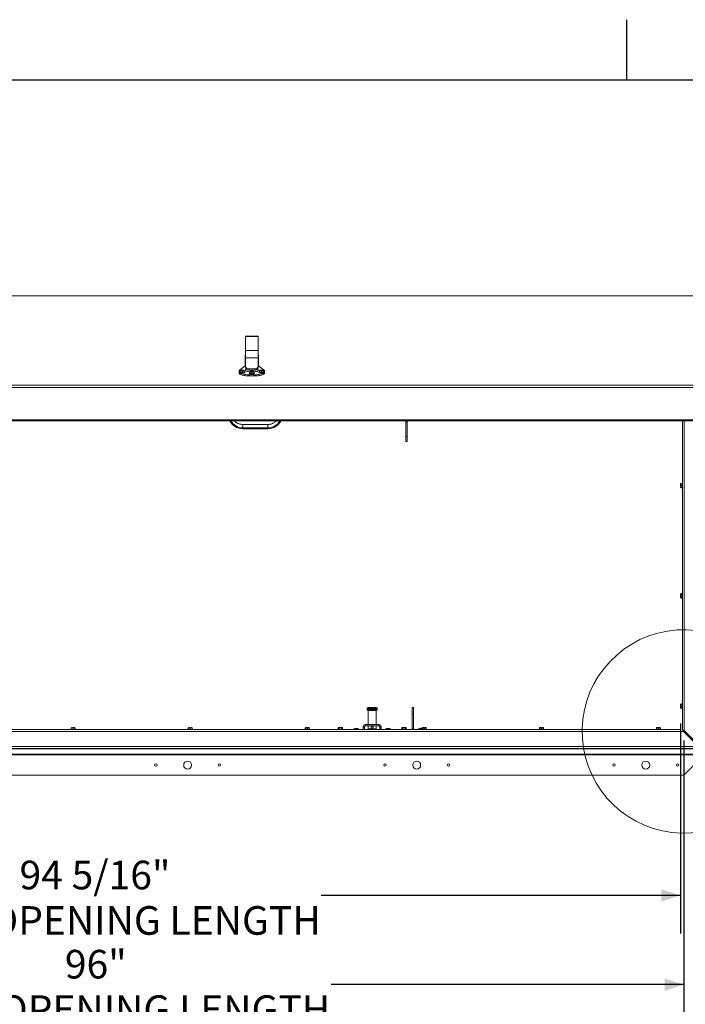
# Paper-space layout 'Sheet2' of a CAD drawing. Units: inches. Extents: x 0 to 182, y 0 to 141.
# Drawn here: x 59 to 95, y 87 to 141 of the extents above; entities that cross this region are included whole.
import ezdxf

# ---------------------------------------------------------------- set-up
doc = ezdxf.new("R2010")
doc.units = ezdxf.units.IN
doc.header["$MEASUREMENT"] = 0
doc.layers.add('FORMAT', color=179, linetype='Continuous')
doc.layers.add('SLD-0', color=179, linetype='Continuous')
doc.styles.add('SLDTEXTSTYLE0', font='TXT', dxfattribs={"width": 0.75})
doc.styles.add('SLDTEXTSTYLE3', font='TXT', dxfattribs={"width": 0.9025})
doc.styles.add('SLDTEXTSTYLE5', font='TXT', dxfattribs={"width": 0.96})
doc.styles.add('SLDTEXTSTYLE7', font='TXT', dxfattribs={"width": 0.914})
doc.dimstyles.new('SLDDIMSTYLE0', dxfattribs={"dimtxt": 1.575, "dimasz": 0.13, "dimexe": 0, "dimexo": 0.0625, "dimgap": 0.39375, "dimtad": 1, "dimdec": 0, "dimrnd": 1e-09, "dimzin": 12, "dimdsep": 46, "dimtxsty": 'SLDTEXTSTYLE0', "dimblk1": 'NONE', "dimblk2": 'NONE', "dimsah": 1, "dimcen": 0.09, "dimadec": 0, "dimazin": 3, "dimtfac": 1, "dimtdec": 3, "dimtofl": 0, "dimtmove": 0, "dimatfit": 3, "dimldrblk": 'NONE', "dimfxl": 1, "dimfrac": 2, "dimtolj": 1, "dimtzin": 12, "dimarcsym": 0})

# ---------------------------------------------------------------- blocks, each defined once
blk = doc.blocks.new('_D_9')
at = {"layer": 'FORMAT'}
for p, q in [((28.967, 112.355), (28.967, 90.624)), ((95.003, 102.199), (95.003, 90.624)), ((28.967, 92.724), (50.025, 92.724)), ((95.003, 92.724), (75.233, 92.724))]:
    blk.add_line(p, q, dxfattribs=at)
for points in [[(28.967, 92.724), (30.017, 92.388), (30.017, 93.06)], [(95.003, 92.724), (93.953, 93.06), (93.953, 92.388)]]:
    blk.add_solid(points, dxfattribs=at)
at = {"layer": 'FORMAT', "char_height": 1.575, "attachment_point": 1}
for s, insert, style in [('94 5/16"', (58.644, 94.636, 0.007), 'SLDTEXTSTYLE3'), ('CLEAR OPENING LENGTH', (50.025, 92.136, 0.007), 'SLDTEXTSTYLE7')]:
    blk.add_mtext(s, dxfattribs=dict(at, insert=insert, style=style))
blk = doc.blocks.new('_NONE')
blk = doc.blocks.new('_D_12')
at = {"layer": 'FORMAT'}
for p, q in [((27.994, 101.263), (27.994, 85.714)), ((95.194, 101.263), (95.194, 85.714)), ((27.994, 87.814), (49.469, 87.814)), ((95.194, 87.814), (75.789, 87.814))]:
    blk.add_line(p, q, dxfattribs=at)
for points in [[(27.994, 87.814), (29.044, 87.478), (29.044, 88.15)], [(95.194, 87.814), (94.144, 88.15), (94.144, 87.478)]]:
    blk.add_solid(points, dxfattribs=at)
at = {"layer": 'FORMAT', "char_height": 1.575, "attachment_point": 1}
for s, insert, style in [('96"', (61.14, 89.727, -21.407), 'SLDTEXTSTYLE5'), ('ROUGH OPENING LENGTH', (49.469, 87.226, -21.407), 'SLDTEXTSTYLE7')]:
    blk.add_mtext(s, dxfattribs=dict(at, insert=insert, style=style))

psp = doc.layouts.new('Sheet2')

# ---------------------------------------------------------------- linework, layer by layer
at = {"layer": 'FORMAT'}
for p, q in [((92.06277, 137.62683), (92.06277, 140.93392)), ((5.54277, 137.62683), (178.58277, 137.62683))]:
    psp.add_line(p, q, dxfattribs=at)
at = {"layer": 'SLD-0', "color": 8, "linetype": 'Continuous', "lineweight": 0}
psp.add_line((5.54277, 137.62683), (178.58277, 137.62683), dxfattribs=at)
at = {"layer": 'SLD-0', "color": 179, "linetype": 'Continuous', "lineweight": 15}
for p, q in [((96.5818, 125.73867), (26.66966, 125.73867)), ((96.57993, 125.73628), (26.67233, 125.73628)), ((71.77613, 123.51666), (71.07613, 123.51666)), ((71.07613, 123.50136), (71.07613, 123.51666)), ((71.77613, 123.50136), (71.07613, 123.50136)), ((71.07613, 122.72303), (71.07613, 123.50136)), ((71.77613, 123.50136), (71.77613, 123.51666)), ((71.77613, 122.72303), (71.77613, 123.50136)), ((71.06562, 122.45776), (71.07094, 122.51721)), ((71.07094, 122.50411), (71.06562, 122.44466)), ((71.07094, 122.51721), (71.07613, 122.54102)), ((71.07613, 122.52792), (71.07094, 122.50411)), ((71.77613, 122.72303), (71.07613, 122.72303)), ((71.07613, 122.72303), (71.07613, 122.31184)), ((71.77613, 122.72303), (71.77613, 122.31184)), ((71.77613, 122.54102), (71.78132, 122.51721)), ((71.78132, 122.50411), (71.77613, 122.52792)), ((71.78132, 122.51721), (71.78664, 122.45776)), ((71.78664, 122.44466), (71.78132, 122.50411)), ((71.06562, 122.44466), (71.06562, 122.45776)), ((71.06562, 122.44466), (71.06562, 121.90991)), ((71.77613, 122.31184), (71.07613, 122.31184)), ((71.07613, 122.31184), (71.07613, 121.87465)), ((71.77613, 122.31184), (71.77613, 121.87465)), ((71.78664, 122.45776), (71.78664, 122.44466)), ((71.78664, 121.90991), (71.78664, 122.44466)), ((71.06562, 121.88583), (70.72613, 121.6224)), ((70.72613, 121.6224), (70.72613, 121.52635)), ((70.72613, 121.52635), (70.72613, 121.46473)), ((70.72613, 121.52635), (70.73123, 121.50881)), ((70.72613, 121.46473), (70.73123, 121.44718)), ((70.73123, 121.50881), (70.74647, 121.49152)), ((70.73123, 121.44718), (70.74647, 121.4299)), ((70.74647, 121.49152), (70.77162, 121.47474)), ((70.74647, 121.4299), (70.77162, 121.41312)), ((70.77162, 121.47474), (70.80631, 121.45871)), ((70.77162, 121.41312), (70.80631, 121.39709)), ((70.77544, 121.54417), (70.79161, 121.55055)), ((70.79161, 121.55055), (70.79193, 121.55064)), ((70.80179, 121.62482), (70.79193, 121.61964)), ((70.79193, 121.59266), (70.79193, 121.52137)), ((70.79193, 121.52137), (70.90113, 121.50826)), ((70.79429, 121.61664), (70.79951, 121.62351)), ((70.79951, 121.60978), (70.79429, 121.61664)), ((70.79951, 121.62351), (70.81469, 121.6297)), ((70.81469, 121.60358), (70.79951, 121.60978)), ((70.80631, 121.45871), (70.85004, 121.44367)), ((70.81469, 121.6297), (70.83833, 121.63461)), ((70.83833, 121.59867), (70.81469, 121.60358)), ((70.83833, 121.63461), (70.86811, 121.63777)), ((70.86811, 121.59551), (70.83833, 121.59867)), ((70.85004, 121.44367), (70.90217, 121.42984)), ((70.86811, 121.63777), (70.90113, 121.63886)), ((70.90113, 121.59443), (70.86811, 121.59551)), ((70.90113, 121.50661), (70.88406, 121.50683)), ((70.90113, 121.63886), (70.93415, 121.63777)), ((70.93415, 121.59551), (70.90113, 121.59443)), ((70.90113, 121.57955), (70.90113, 121.50826)), ((70.90113, 121.50826), (71.01033, 121.52137)), ((70.90217, 121.42984), (70.96194, 121.41741)), ((70.93415, 121.63777), (70.96393, 121.63461)), ((70.96393, 121.59867), (70.93415, 121.59551)), ((70.96194, 121.41741), (71.02848, 121.40657)), ((70.96393, 121.63461), (70.98757, 121.6297)), ((70.98757, 121.60358), (70.96393, 121.59867)), ((70.98757, 121.6297), (71.00274, 121.62351)), ((71.00274, 121.60978), (70.98757, 121.60358)), ((71.01033, 121.61964), (71.00047, 121.62482)), ((71.00274, 121.62351), (71.00797, 121.61664)), ((71.00797, 121.61664), (71.00274, 121.60978)), ((71.01033, 121.59266), (71.01033, 121.52137)), ((71.06562, 121.90991), (71.06562, 121.88583)), ((71.07613, 121.80628), (71.07613, 121.87465)), ((71.07613, 121.62242), (71.07739, 121.61623)), ((71.07739, 121.61623), (71.08742, 121.60407)), ((71.08742, 121.60407), (71.1072, 121.59243)), ((71.1072, 121.59243), (71.13615, 121.58166)), ((71.13615, 121.58166), (71.17344, 121.57205)), ((71.17344, 121.57205), (71.21801, 121.5639)), ((71.21801, 121.5639), (71.26856, 121.55743)), ((71.60113, 121.71357), (71.25113, 121.71357)), ((71.25113, 121.71357), (71.25113, 121.64519)), ((71.60113, 121.64519), (71.25113, 121.64519)), ((71.26856, 121.55743), (71.3161, 121.55332)), ((71.29982, 121.46838), (71.29509, 121.47184)), ((71.29982, 121.44716), (71.29761, 121.44857)), ((71.31661, 121.46164), (71.29982, 121.46838)), ((71.31661, 121.44042), (71.29982, 121.44716)), ((71.34153, 121.4561), (71.31661, 121.46164)), ((71.34153, 121.43487), (71.31661, 121.44042)), ((71.32679, 121.56806), (71.31693, 121.56288)), ((71.31693, 121.5359), (71.31693, 121.46461)), ((71.31693, 121.46461), (71.42613, 121.4515)), ((71.31929, 121.55988), (71.32451, 121.56675)), ((71.32451, 121.55302), (71.31929, 121.55988)), ((71.32451, 121.56675), (71.33969, 121.57294)), ((71.33969, 121.54682), (71.32451, 121.55302)), ((71.33969, 121.57294), (71.36333, 121.57785)), ((71.36333, 121.54191), (71.33969, 121.54682)), ((71.37272, 121.45215), (71.34153, 121.4561)), ((71.37272, 121.43093), (71.34153, 121.43487)), ((71.36333, 121.57785), (71.39311, 121.58101)), ((71.39311, 121.53875), (71.36333, 121.54191)), ((71.40788, 121.45011), (71.37272, 121.45215)), ((71.40788, 121.42888), (71.37272, 121.43093)), ((71.39311, 121.58101), (71.42613, 121.5821)), ((71.42613, 121.53767), (71.39311, 121.53875)), ((71.44438, 121.45011), (71.40788, 121.45011)), ((71.44438, 121.42888), (71.40788, 121.42888)), ((71.42613, 121.5821), (71.45915, 121.58101)), ((71.45915, 121.53875), (71.42613, 121.53767)), ((71.42613, 121.52279), (71.42613, 121.4515)), ((71.42613, 121.4515), (71.53533, 121.46461)), ((71.47953, 121.45215), (71.44438, 121.45011)), ((71.47953, 121.43093), (71.44438, 121.42888)), ((71.45915, 121.58101), (71.48893, 121.57785)), ((71.48893, 121.54191), (71.45915, 121.53875)), ((71.51073, 121.4561), (71.47953, 121.45215)), ((71.51073, 121.43487), (71.47953, 121.43093)), ((71.48893, 121.57785), (71.51257, 121.57294)), ((71.51257, 121.54682), (71.48893, 121.54191)), ((71.53564, 121.46164), (71.51073, 121.4561)), ((71.53564, 121.44042), (71.51073, 121.43487)), ((71.51257, 121.57294), (71.52774, 121.56675)), ((71.52774, 121.55302), (71.51257, 121.54682)), ((71.53533, 121.56288), (71.52547, 121.56806)), ((71.52774, 121.56675), (71.53297, 121.55988)), ((71.53297, 121.55988), (71.52774, 121.55302)), ((71.53533, 121.5359), (71.53533, 121.46461)), ((71.55244, 121.46838), (71.53564, 121.46164)), ((71.55182, 121.4468), (71.53564, 121.44042)), ((71.53623, 121.55333), (71.55663, 121.55488)), ((71.55806, 121.47278), (71.55244, 121.46838)), ((71.55663, 121.55488), (71.60964, 121.56044)), ((71.60113, 121.64519), (71.60113, 121.71357)), ((71.60964, 121.56044), (71.65737, 121.56778)), ((71.65737, 121.56778), (71.69844, 121.57669)), ((71.69844, 121.57669), (71.73168, 121.58692)), ((71.73168, 121.58692), (71.75614, 121.59816)), ((71.75614, 121.59816), (71.77109, 121.61011)), ((71.77109, 121.61011), (71.77613, 121.6224)), ((71.77613, 121.87465), (71.77613, 121.80628)), ((71.78664, 121.88583), (71.78664, 121.90991)), ((72.12613, 121.6224), (71.78664, 121.88583)), ((71.82482, 121.52514), (71.82009, 121.5286)), ((71.82482, 121.50392), (71.82261, 121.50533)), ((71.82377, 121.40657), (71.89031, 121.41741)), ((71.84161, 121.5184), (71.82482, 121.52514)), ((71.84161, 121.49718), (71.82482, 121.50392)), ((71.86653, 121.51286), (71.84161, 121.5184)), ((71.86653, 121.49163), (71.84161, 121.49718)), ((71.85179, 121.62482), (71.84193, 121.61964)), ((71.84193, 121.59266), (71.84193, 121.52137)), ((71.84193, 121.52137), (71.95113, 121.50826)), ((71.84429, 121.61664), (71.84951, 121.62351)), ((71.84951, 121.60978), (71.84429, 121.61664)), ((71.84951, 121.62351), (71.86469, 121.6297)), ((71.86469, 121.60358), (71.84951, 121.60978)), ((71.86469, 121.6297), (71.88833, 121.63461)), ((71.88833, 121.59867), (71.86469, 121.60358)), ((71.89772, 121.50891), (71.86653, 121.51286)), ((71.89772, 121.48769), (71.86653, 121.49163)), ((71.88833, 121.63461), (71.91811, 121.63777)), ((71.91811, 121.59551), (71.88833, 121.59867)), ((71.89031, 121.41741), (71.95009, 121.42984)), ((71.93288, 121.50687), (71.89772, 121.50891)), ((71.93288, 121.48564), (71.89772, 121.48769)), ((71.91811, 121.63777), (71.95113, 121.63886)), ((71.95113, 121.59443), (71.91811, 121.59551)), ((71.96938, 121.50687), (71.93288, 121.50687)), ((71.96938, 121.48564), (71.93288, 121.48564)), ((71.95009, 121.42984), (72.00222, 121.44367)), ((71.95113, 121.63886), (71.98415, 121.63777)), ((71.98415, 121.59551), (71.95113, 121.59443)), ((71.95113, 121.57955), (71.95113, 121.50826)), ((71.95113, 121.50826), (72.06033, 121.52137)), ((72.00453, 121.50891), (71.96938, 121.50687)), ((72.00453, 121.48769), (71.96938, 121.48564)), ((71.98415, 121.63777), (72.01393, 121.63461)), ((72.01393, 121.59867), (71.98415, 121.59551)), ((72.00222, 121.44367), (72.04595, 121.45871)), ((72.03573, 121.51286), (72.00453, 121.50891)), ((72.03573, 121.49163), (72.00453, 121.48769)), ((72.01393, 121.63461), (72.03757, 121.6297)), ((72.03757, 121.60358), (72.01393, 121.59867)), ((72.06064, 121.5184), (72.03573, 121.51286)), ((72.06064, 121.49718), (72.03573, 121.49163)), ((72.03757, 121.6297), (72.05274, 121.62351)), ((72.05274, 121.60978), (72.03757, 121.60358)), ((72.04595, 121.45871), (72.08064, 121.47474)), ((72.04595, 121.39709), (72.08064, 121.41312)), ((72.06033, 121.61964), (72.05047, 121.62482)), ((72.05274, 121.62351), (72.05797, 121.61664)), ((72.05797, 121.61664), (72.05274, 121.60978)), ((72.06033, 121.59266), (72.06033, 121.52137)), ((72.07744, 121.52514), (72.06064, 121.5184)), ((72.07682, 121.50356), (72.06064, 121.49718)), ((72.08306, 121.52954), (72.07744, 121.52514)), ((72.08064, 121.47474), (72.10579, 121.49152)), ((72.08064, 121.41312), (72.10579, 121.4299)), ((72.10579, 121.49152), (72.12103, 121.50881)), ((72.10579, 121.4299), (72.12103, 121.44718)), ((72.12103, 121.50881), (72.12613, 121.52635)), ((72.12103, 121.44718), (72.12613, 121.46473)), ((72.12613, 121.52635), (72.12613, 121.6224)), ((72.12613, 121.52635), (72.12613, 121.46473)), ((70.80631, 121.39709), (70.85004, 121.38205)), ((70.85004, 121.38205), (70.90217, 121.36822)), ((70.90217, 121.36822), (70.96194, 121.35579)), ((70.96194, 121.35579), (71.02848, 121.34495)), ((71.02848, 121.40657), (71.10082, 121.39748)), ((71.02848, 121.34495), (71.10082, 121.33586)), ((71.10082, 121.39748), (71.17791, 121.39027)), ((71.10082, 121.33586), (71.17791, 121.32865)), ((71.17791, 121.39027), (71.25861, 121.38504)), ((71.17791, 121.32865), (71.25861, 121.32342)), ((71.25861, 121.38504), (71.34175, 121.38187)), ((71.25861, 121.32342), (71.34175, 121.32025)), ((71.34175, 121.38187), (71.42613, 121.38081)), ((71.34175, 121.32025), (71.42613, 121.31919)), ((71.42613, 121.38081), (71.5105, 121.38187)), ((71.42613, 121.31919), (71.5105, 121.32025)), ((71.5105, 121.38187), (71.59365, 121.38504)), ((71.5105, 121.32025), (71.59365, 121.32342)), ((71.59365, 121.38504), (71.67435, 121.39027)), ((71.59365, 121.32342), (71.67435, 121.32865)), ((71.67435, 121.39027), (71.75144, 121.39748)), ((71.67435, 121.32865), (71.75144, 121.33586)), ((71.75144, 121.39748), (71.82377, 121.40657)), ((71.75144, 121.33586), (71.82377, 121.34495)), ((71.82377, 121.34495), (71.89031, 121.35579)), ((71.89031, 121.35579), (71.95009, 121.36822)), ((71.95009, 121.36822), (72.00222, 121.38205)), ((72.00222, 121.38205), (72.04595, 121.39709)), ((96.62118, 120.67768), (26.63108, 120.67768)), ((26.67233, 120.8072), (96.57993, 120.8072)), ((26.74308, 118.90977), (96.50918, 118.90977)), ((26.74308, 118.85876), (96.50918, 118.85876)), ((79.83014, 118.85026), (78.95514, 118.85026)), ((79.88894, 118.79274), (79.96489, 118.79274)), ((79.88894, 118.79274), (79.88894, 117.98308)), ((79.96489, 118.79274), (79.96489, 117.98308)), ((79.96492, 118.79274), (79.96492, 118.85876)), ((79.96492, 118.79274), (79.96492, 117.98308)), ((95.10857, 101.83065), (95.10857, 118.85876)), ((72.31292, 118.65225), (70.92784, 118.65225)), ((70.92784, 118.46263), (70.92784, 118.41815)), ((72.31292, 118.46263), (70.92784, 118.46263)), ((72.31292, 118.41815), (70.92784, 118.41815)), ((72.31292, 118.46263), (72.31292, 118.41815)), ((79.96489, 117.98308), (79.88894, 117.98308)), ((79.88894, 117.98308), (79.88894, 117.70585)), ((79.88894, 117.70585), (79.96489, 117.70585)), ((79.96489, 117.98308), (79.96489, 117.70585)), ((79.96489, 117.70585), (79.96492, 117.70585)), ((79.96492, 117.98308), (79.96492, 117.70585)), ((95.00423, 115.39332), (95.00287, 115.39097)), ((95.00287, 115.17728), (95.00423, 115.17492)), ((95.01398, 115.39332), (95.08687, 115.39332)), ((95.01398, 115.28412), (95.08687, 115.28412)), ((95.01398, 115.17492), (95.08687, 115.17492)), ((95.08687, 115.41817), (95.08687, 115.28412)), ((95.08687, 115.28412), (95.08687, 115.15007)), ((95.00423, 109.32432), (95.00287, 109.32197)), ((95.00287, 109.10828), (95.00423, 109.10592)), ((95.01398, 109.32432), (95.08687, 109.32432)), ((95.01398, 109.21512), (95.08687, 109.21512)), ((95.01398, 109.10592), (95.08687, 109.10592)), ((95.08687, 109.34917), (95.08687, 109.21512)), ((95.08687, 109.21512), (95.08687, 109.08107)), ((77.76085, 103.01627), (77.76085, 102.95275)), ((78.04435, 103.07227), (77.81685, 103.07227)), ((78.27185, 103.07227), (78.04435, 103.07227)), ((78.32785, 102.95275), (78.32785, 103.01627)), ((80.2476, 102.71562), (80.2476, 103.06562)), ((80.2476, 103.06562), (80.32355, 103.06562)), ((80.32355, 102.71562), (80.32355, 103.06562)), ((95.00423, 103.25532), (95.00287, 103.25297)), ((95.00287, 103.03928), (95.00423, 103.03692)), ((95.01398, 103.25532), (95.08687, 103.25532)), ((95.01398, 103.14612), (95.08687, 103.14612)), ((95.01398, 103.03692), (95.08687, 103.03692)), ((95.08687, 103.28017), (95.08687, 103.14612)), ((95.08687, 103.14612), (95.08687, 103.01207)), ((78.04435, 102.93087), (77.78272, 102.93087)), ((77.82787, 102.909), (77.82787, 102.12937)), ((78.30597, 102.93087), (78.04435, 102.93087)), ((78.26082, 102.12937), (78.26082, 102.909)), ((80.2476, 102.71562), (80.32355, 102.71562)), ((80.2476, 101.88787), (80.2476, 102.71562)), ((80.32355, 101.88787), (80.32355, 102.71562)), ((61.48751, 101.96522), (61.48515, 101.96386)), ((61.48515, 101.95411), (61.48515, 101.88122)), ((61.59435, 101.95411), (61.59435, 101.88122)), ((61.70355, 101.96386), (61.70119, 101.96522)), ((61.70355, 101.95411), (61.70355, 101.88122)), ((67.92751, 101.96522), (67.92515, 101.96386)), ((67.92515, 101.95411), (67.92515, 101.88122)), ((68.03435, 101.95411), (68.03435, 101.88122)), ((68.14355, 101.96386), (68.14119, 101.96522)), ((68.14355, 101.95411), (68.14355, 101.88122)), ((74.36751, 101.96522), (74.36515, 101.96386)), ((74.36515, 101.95411), (74.36515, 101.88122)), ((74.47435, 101.95411), (74.47435, 101.88122)), ((74.58355, 101.96386), (74.58119, 101.96522)), ((74.58355, 101.95411), (74.58355, 101.88122)), ((76.18751, 101.96522), (76.16826, 101.95411)), ((76.16826, 101.95411), (76.16826, 101.88122)), ((76.29435, 101.96522), (76.18751, 101.96522)), ((76.2313, 101.95411), (76.2313, 101.88122)), ((76.40119, 101.96522), (76.29435, 101.96522)), ((76.3574, 101.95411), (76.3574, 101.88122)), ((76.42044, 101.95411), (76.40119, 101.96522)), ((76.42044, 101.95411), (76.42044, 101.88122)), ((77.0906, 101.91172), (77.11685, 101.9215)), ((77.16935, 101.91172), (77.1431, 101.9215)), ((77.1956, 101.9215), (77.16935, 101.91172)), ((77.22185, 101.9215), (77.2481, 101.91172)), ((77.62445, 102.01387), (77.55095, 102.01387)), ((77.55095, 101.94756), (77.55095, 102.01387)), ((77.55095, 101.94756), (77.62445, 101.9263)), ((77.55095, 101.86862), (77.55095, 101.94756)), ((77.62445, 101.9263), (77.62445, 102.01387)), ((77.62445, 101.9263), (77.62445, 101.86862)), ((77.66645, 102.05587), (77.66645, 102.12937)), ((77.66645, 102.12937), (78.42225, 102.12937)), ((77.66645, 102.05587), (78.42225, 102.05587)), ((77.82787, 102.05587), (77.82787, 101.88787)), ((78.26082, 101.88787), (78.26082, 102.05587)), ((78.42225, 102.12937), (78.42225, 102.05587)), ((78.53775, 102.01387), (78.46425, 102.01387)), ((78.46425, 102.01387), (78.46425, 101.92638)), ((78.46425, 101.92638), (78.53775, 101.94758)), ((78.46425, 101.86862), (78.46425, 101.92638)), ((78.53775, 102.01387), (78.53775, 101.94758)), ((78.53775, 101.94758), (78.53775, 101.86862)), ((78.8406, 101.91172), (78.86685, 101.9215)), ((78.91935, 101.91172), (78.8931, 101.9215)), ((78.9456, 101.9215), (78.91935, 101.91172)), ((78.97185, 101.9215), (78.9981, 101.91172)), ((79.68751, 101.96522), (79.66826, 101.95411)), ((79.66826, 101.95411), (79.66826, 101.88122)), ((79.79435, 101.96522), (79.68751, 101.96522)), ((79.7313, 101.95411), (79.7313, 101.88122)), ((79.90119, 101.96522), (79.79435, 101.96522)), ((79.8574, 101.95411), (79.8574, 101.88122)), ((79.92044, 101.95411), (79.90119, 101.96522)), ((79.92044, 101.95411), (79.92044, 101.88122)), ((80.6536, 101.91417), (80.67985, 101.92395)), ((80.73235, 101.91417), (80.7061, 101.92395)), ((80.7586, 101.92395), (80.73235, 101.91417)), ((80.78485, 101.92395), (80.80515, 101.91638)), ((80.80492, 101.9202), (80.78495, 101.92394)), ((80.80515, 101.92014), (80.80492, 101.9202)), ((80.80751, 101.96522), (80.80515, 101.96386)), ((80.80515, 101.95411), (80.80515, 101.88122)), ((80.91435, 101.95411), (80.91435, 101.88122)), ((81.02355, 101.96386), (81.02119, 101.96522)), ((81.02355, 101.95411), (81.02355, 101.88122)), ((87.24751, 101.96522), (87.24515, 101.96386)), ((87.24515, 101.95411), (87.24515, 101.88122)), ((87.35435, 101.95411), (87.35435, 101.88122)), ((87.46355, 101.96386), (87.46119, 101.96522)), ((87.46355, 101.95411), (87.46355, 101.88122)), ((93.68751, 101.96522), (93.68515, 101.96386)), ((93.68515, 101.95411), (93.68515, 101.88122)), ((93.79435, 101.95411), (93.79435, 101.88122)), ((93.90355, 101.96386), (93.90119, 101.96522)), ((93.90355, 101.95411), (93.90355, 101.88122)), ((95.03243, 101.75032), (28.15626, 101.75032)), ((45.63907, 101.85952), (77.54988, 101.85952)), ((61.59435, 101.88122), (61.4603, 101.88122)), ((61.7284, 101.88122), (61.59435, 101.88122)), ((68.03435, 101.88122), (67.9003, 101.88122)), ((68.1684, 101.88122), (68.03435, 101.88122)), ((74.47435, 101.88122), (74.3403, 101.88122)), ((74.6084, 101.88122), (74.47435, 101.88122)), ((76.4284, 101.88122), (76.1603, 101.88122)), ((77.59752, 101.843), (77.54929, 101.85695)), ((77.62371, 101.85952), (78.46478, 101.85952)), ((77.82787, 101.88787), (77.83487, 101.88087)), ((78.04435, 101.88787), (77.82787, 101.88787)), ((78.04435, 101.88087), (77.83487, 101.88087)), ((78.26082, 101.88787), (78.04435, 101.88787)), ((78.25382, 101.88087), (78.04435, 101.88087)), ((78.25382, 101.88087), (78.26082, 101.88787)), ((78.53939, 101.85699), (78.4909, 101.843)), ((78.53907, 101.85952), (95.03243, 101.85952)), ((79.9284, 101.88122), (79.6603, 101.88122)), ((80.32355, 101.88787), (80.2476, 101.88787)), ((80.2476, 101.88787), (80.25019, 101.86159)), ((80.25019, 101.86159), (80.25061, 101.85952)), ((80.91435, 101.88122), (80.7803, 101.88122)), ((81.0484, 101.88122), (80.91435, 101.88122)), ((87.35435, 101.88122), (87.2203, 101.88122)), ((87.4884, 101.88122), (87.35435, 101.88122)), ((93.79435, 101.88122), (93.6603, 101.88122)), ((93.9284, 101.88122), (93.79435, 101.88122)), ((95.03243, 101.75032), (95.03243, 101.85952)), ((95.03243, 101.75312), (95.19435, 101.75312)), ((95.03243, 101.75032), (95.17243, 101.75032)), ((95.10857, 101.83065), (95.21777, 101.83065)), ((95.17243, 101.75032), (96.00403, 100.91872)), ((95.19435, 101.75312), (95.19435, 101.83065)), ((95.19435, 101.75312), (95.19435, 101.72841)), ((95.19435, 101.75312), (95.25735, 101.75312)), ((95.21777, 101.79565), (95.21777, 101.83065)), ((96.04937, 100.96405), (95.21777, 101.79565)), ((95.23263, 101.69012), (95.25735, 101.69012)), ((95.25735, 101.75312), (95.25735, 101.75607)), ((95.25735, 101.66541), (95.25735, 101.75312)), ((95.25735, 101.66541), (95.25735, 101.69012)), ((27.18466, 100.91872), (96.00403, 100.91872)), ((96.40885, 100.49322), (26.77985, 100.49322)), ((96.40885, 100.46124), (26.77985, 100.46124)), ((27.11466, 100.79599), (96.07403, 100.79599)), ((96.00403, 100.80952), (27.18466, 100.80952)), ((95.19435, 99.33812), (95.19435, 100.46124)), ((95.19435, 99.33812), (96.31747, 100.46124)), ((27.99435, 99.33812), (95.19435, 99.33812))]:
    psp.add_line(p, q, dxfattribs=at)
at = {"layer": 'SLD-0', "color": 8, "linetype": 'Continuous', "lineweight": 15}
for p, q in [((70.76739, 121.53638), (70.77482, 121.54381)), ((70.76988, 121.52881), (70.76739, 121.53638)), ((70.78211, 121.52165), (70.76988, 121.52881)), ((70.77482, 121.54381), (70.77544, 121.54417)), ((70.80316, 121.51545), (70.78211, 121.52165)), ((70.83148, 121.51066), (70.80316, 121.51545)), ((70.86496, 121.50764), (70.83148, 121.51066)), ((70.88406, 121.50683), (70.86496, 121.50764)), ((70.9373, 121.50764), (70.90113, 121.50661)), ((70.97078, 121.51066), (70.9373, 121.50764)), ((70.9991, 121.51545), (70.97078, 121.51066)), ((71.02015, 121.52165), (70.9991, 121.51545)), ((71.03238, 121.52881), (71.02015, 121.52165)), ((71.02965, 121.5424), (71.03487, 121.53638)), ((71.03487, 121.53638), (71.03238, 121.52881)), ((71.07613, 121.90991), (71.06562, 121.90991)), ((71.07613, 121.88583), (71.06562, 121.88583)), ((71.29239, 121.47582), (71.29488, 121.48339)), ((71.29509, 121.47184), (71.29239, 121.47582)), ((71.29488, 121.48339), (71.30711, 121.49054)), ((71.30711, 121.49054), (71.31693, 121.49388)), ((71.53533, 121.49388), (71.54515, 121.49054)), ((71.54515, 121.49054), (71.55738, 121.48339)), ((71.55738, 121.48339), (71.55987, 121.47582)), ((71.55987, 121.47582), (71.55806, 121.47278)), ((71.78664, 121.90991), (71.77613, 121.90991)), ((71.78664, 121.88583), (71.77613, 121.88583)), ((71.81739, 121.53257), (71.81988, 121.54015)), ((71.82009, 121.5286), (71.81739, 121.53257)), ((71.81988, 121.54015), (71.83211, 121.5473)), ((71.83211, 121.5473), (71.84193, 121.55064)), ((72.06033, 121.55064), (72.07015, 121.5473)), ((72.07015, 121.5473), (72.08238, 121.54015)), ((72.08238, 121.54015), (72.08487, 121.53257)), ((72.08487, 121.53257), (72.08306, 121.52954)), ((78.95514, 118.85026), (78.95514, 118.85876)), ((79.83014, 118.85026), (79.83014, 118.85876)), ((79.96489, 118.79274), (79.96492, 118.79274)), ((95.21777, 118.85876), (95.21777, 101.83065)), ((70.92784, 118.65225), (70.92784, 118.46263)), ((72.31292, 118.65225), (72.31292, 118.46263)), ((79.96492, 117.98308), (79.96489, 117.98308)), ((78.04435, 103.01627), (77.76085, 103.01627)), ((78.32785, 103.01627), (78.04435, 103.01627)), ((78.04435, 102.95275), (77.76085, 102.95275)), ((78.04435, 102.909), (77.82787, 102.909)), ((78.32785, 102.95275), (78.04435, 102.95275)), ((78.26082, 102.909), (78.04435, 102.909))]:
    psp.add_line(p, q, dxfattribs=at)
at = {"layer": 'SLD-0', "color": 179, "linetype": 'Continuous', "lineweight": 15}
for centre, radius in [((66.14435, 99.89812), 0.0658), ((67.89435, 99.89812), 0.21875), ((69.64435, 99.89812), 0.0658), ((78.74435, 99.89812), 0.0658), ((80.49435, 99.89812), 0.21875), ((82.24435, 99.89812), 0.0658), ((91.34435, 99.89812), 0.0658), ((93.09435, 99.89812), 0.21875), ((94.84435, 99.89812), 0.0658)]:
    psp.add_circle(centre, radius, dxfattribs=at)
for centre, radius, start, end in [((70.99206, 121.48105), 0.07195, 58.503408, 75.290121), ((71.24445, 121.88191), 0.16848, 182.46845, 272.272113), ((71.24445, 121.81353), 0.16848, 182.46845, 272.272113), ((71.60781, 121.88191), 0.16848, 267.727887, 357.53155), ((71.60781, 121.81353), 0.16848, 267.727887, 357.53155), ((70.92307, 119.20559), 0.78746, 206.13168, 270.346791), ((70.92391, 119.19462), 0.732, 207.310606, 270.307966), ((72.31685, 119.19462), 0.732, 269.692034, 332.689394), ((72.31679, 119.20704), 0.7889, 269.719081, 333.802448), ((78.94625, 119.0995), 0.2494, 254.850346, 272.044186), ((78.94628, 119.09954), 0.24944, 254.854759, 272.043244), ((79.83078, 118.79209), 0.05817, 0.639907, 90.625923), ((79.83523, 118.79265), 0.12966, 0.041272, 30.659784), ((79.83526, 118.79265), 0.12966, 0.041268, 30.658005), ((95.09772, 115.41817), 0.01085, 0, 180), ((95.09772, 115.15007), 0.01085, 180, 0), ((95.09772, 109.34917), 0.01085, 0, 180), ((95.09772, 109.08107), 0.01085, 180, 0), ((77.81685, 103.01627), 0.056, 90, 180), ((78.27185, 103.01627), 0.056, 0, 90), ((95.09772, 103.28017), 0.01085, 0, 180), ((95.09772, 103.01207), 0.01085, 180, 0), ((77.78272, 102.95275), 0.02188, 180, 270), ((77.806, 102.909), 0.02187, 0, 90), ((78.2827, 102.909), 0.02187, 90, 180), ((78.30597, 102.95275), 0.02187, 270, 0), ((77.13435, 101.77238), 0.15014, 96.72209, 144.52195), ((77.20435, 101.77238), 0.15014, 35.47805, 83.268359), ((77.66645, 102.01387), 0.1155, 90, 180), ((77.66645, 102.01387), 0.042, 90, 180), ((78.42225, 102.01387), 0.1155, 0, 90), ((78.42225, 102.01387), 0.042, 0, 90), ((78.88435, 101.77238), 0.15014, 96.72209, 144.52195), ((78.95435, 101.77238), 0.15014, 35.47805, 83.268359), ((80.69735, 101.77483), 0.15014, 96.72209, 145.662064), ((61.4603, 101.87037), 0.01085, 90, 270), ((61.7284, 101.87037), 0.01085, 270, 90), ((67.9003, 101.87037), 0.01085, 90, 270), ((68.1684, 101.87037), 0.01085, 270, 90), ((74.3403, 101.87037), 0.01085, 90, 270), ((74.6084, 101.87037), 0.01085, 270, 90), ((76.1603, 101.87037), 0.01085, 90, 270), ((76.4284, 101.87037), 0.01085, 270, 90), ((79.6603, 101.87037), 0.01085, 90, 270), ((79.9284, 101.87037), 0.01085, 270, 90), ((80.38235, 101.88787), 0.0588, 180, 208.825449), ((80.7803, 101.87037), 0.01085, 90, 270), ((81.0484, 101.87037), 0.01085, 270, 90), ((87.2203, 101.87037), 0.01085, 90, 270), ((87.4884, 101.87037), 0.01085, 270, 90), ((93.6603, 101.87037), 0.01085, 90, 270), ((93.9284, 101.87037), 0.01085, 270, 90)]:
    psp.add_arc(centre, radius, start, end, dxfattribs=at)
at = {"layer": 'SLD-0', "color": 179, "linetype": 'Continuous', "lineweight": 0}
psp.add_arc((95.19435, 101.75312), 5.6, 14.65202, 353.416383, dxfattribs=at)
at = {"layer": 'SLD-0', "color": 179, "linetype": 'Continuous', "lineweight": 15}
for points, knots in [([(70.76993, 121.5428), (70.76972, 121.54272), (70.76497, 121.54078), (70.75986, 121.53593), (70.75447, 121.52342), (70.75984, 121.51172), (70.76924, 121.50462), (70.78415, 121.49814), (70.80775, 121.49234), (70.83793, 121.48803), (70.86973, 121.48556), (70.89127, 121.48527), (70.90113, 121.48514)], [0, 0, 0, 0, 0.004544993, 0.10495016, 0.191615291, 0.281173364, 0.367637751, 0.489109556, 0.628274511, 0.760460853, 0.890335232, 1, 1, 1, 1]), ([(70.79193, 121.59266), (70.79193, 121.59964), (70.79193, 121.61555), (70.79193, 121.61775), (70.79193, 121.61899)], [0, 0, 0, 0, 0.43823194, 1, 1, 1, 1]), ([(70.90113, 121.57955), (70.88162, 121.58688), (70.84513, 121.60057), (70.80882, 121.59517), (70.79193, 121.59266)], [0, 0, 0, 0, 0.53470833, 1, 1, 1, 1]), ([(71.01033, 121.59266), (70.99082, 121.5953), (70.95433, 121.60023), (70.91802, 121.58612), (70.90113, 121.57955)], [0, 0, 0, 0, 0.53470833, 1, 1, 1, 1]), ([(70.90113, 121.48514), (70.90717, 121.48519), (70.92477, 121.48534), (70.95334, 121.48698), (70.98414, 121.4906), (71.01011, 121.49581), (71.029, 121.50242), (71.04059, 121.50946), (71.04737, 121.52113), (71.04452, 121.53336), (71.03952, 121.5375), (71.0372, 121.53941)], [0, 0, 0, 0, 0.07054587, 0.20567438, 0.34139577, 0.47810801, 0.61741155, 0.74239978, 0.83382293, 0.92281304, 1, 1, 1, 1]), ([(71.01033, 121.61899), (71.01033, 121.61775), (71.01033, 121.61555), (71.01033, 121.59964), (71.01033, 121.59266)], [0, 0, 0, 0, 0.56176806, 1, 1, 1, 1]), ([(71.11809, 121.70475), (71.1174, 121.70429), (71.1104, 121.69958), (71.09805, 121.68639), (71.08408, 121.66391), (71.07643, 121.64139), (71.07694, 121.6273), (71.07711, 121.62249)], [0, 0, 0, 0, 0.03094442, 0.31358006, 0.58724471, 0.85933654, 1, 1, 1, 1]), ([(71.31693, 121.49442), (71.31042, 121.4924), (71.29761, 121.48842), (71.28672, 121.48149), (71.27988, 121.46984), (71.28274, 121.4576), (71.28774, 121.45347), (71.29006, 121.45155)], [0, 0, 0, 0, 0.25210088, 0.49643283, 0.67515046, 0.84911186, 1, 1, 1, 1]), ([(71.42613, 121.52279), (71.40662, 121.53012), (71.37013, 121.54381), (71.33382, 121.53841), (71.31693, 121.5359)], [0, 0, 0, 0, 0.53470833, 1, 1, 1, 1]), ([(71.53533, 121.5359), (71.51582, 121.53854), (71.47933, 121.54347), (71.44302, 121.52936), (71.42613, 121.52279)], [0, 0, 0, 0, 0.53470833, 1, 1, 1, 1]), ([(71.55733, 121.44817), (71.55753, 121.44825), (71.56229, 121.45019), (71.5674, 121.45504), (71.57277, 121.46754), (71.56746, 121.47926), (71.55783, 121.4863), (71.54802, 121.4912), (71.53793, 121.49355), (71.53533, 121.49415)], [0, 0, 0, 0, 0.00855207, 0.19747902, 0.3605521, 0.52906866, 0.69176401, 0.92033091, 1, 1, 1, 1]), ([(71.77522, 121.62248), (71.77509, 121.62989), (71.77481, 121.64647), (71.76518, 121.66988), (71.75089, 121.69002), (71.73982, 121.7013), (71.73388, 121.70521), (71.73382, 121.70525)], [0, 0, 0, 0, 0.215128, 0.48139219, 0.73579919, 0.99749947, 1, 1, 1, 1]), ([(71.84193, 121.55118), (71.83542, 121.54916), (71.82261, 121.54518), (71.81172, 121.53825), (71.80488, 121.5266), (71.80774, 121.51436), (71.81274, 121.51023), (71.81506, 121.50831)], [0, 0, 0, 0, 0.252100875, 0.496432831, 0.675150457, 0.849111862, 1, 1, 1, 1]), ([(71.95113, 121.57955), (71.93162, 121.58688), (71.89513, 121.60057), (71.85882, 121.59517), (71.84193, 121.59266)], [0, 0, 0, 0, 0.53470833, 1, 1, 1, 1]), ([(72.06033, 121.59266), (72.04082, 121.5953), (72.00433, 121.60023), (71.96802, 121.58612), (71.95113, 121.57955)], [0, 0, 0, 0, 0.53470833, 1, 1, 1, 1]), ([(72.08233, 121.50493), (72.08253, 121.50501), (72.08729, 121.50695), (72.0924, 121.5118), (72.09777, 121.5243), (72.09246, 121.53602), (72.08283, 121.54306), (72.07302, 121.54796), (72.06293, 121.55031), (72.06033, 121.55091)], [0, 0, 0, 0, 0.00855207, 0.19747902, 0.3605521, 0.52906866, 0.69176401, 0.92033091, 1, 1, 1, 1]), ([(70.92784, 118.65225), (70.91799, 118.65239), (70.8841, 118.65287), (70.82636, 118.65907), (70.75594, 118.6745), (70.68794, 118.69788), (70.62325, 118.72871), (70.56292, 118.76674), (70.50841, 118.80983), (70.47747, 118.84284), (70.46255, 118.85876)], [0, 0, 0, 0, 0.05560153, 0.19126852, 0.32702238, 0.46290521, 0.59903261, 0.73551755, 0.87246697, 1, 1, 1, 1]), ([(72.77732, 118.85876), (72.77227, 118.8527), (72.75211, 118.82849), (72.71012, 118.79164), (72.65229, 118.74923), (72.5893, 118.71416), (72.52265, 118.68639), (72.45311, 118.66659), (72.38286, 118.65444), (72.33583, 118.65297), (72.31292, 118.65225)], [0, 0, 0, 0, 0.04637286, 0.18518263, 0.32331984, 0.46084159, 0.59782902, 0.73437875, 0.87059679, 1, 1, 1, 1]), ([(95.01398, 115.39332), (95.00889, 115.37381), (94.99937, 115.33732), (95.00934, 115.30102), (95.01398, 115.28412)], [0, 0, 0, 0, 0.53470833, 1, 1, 1, 1]), ([(95.01398, 115.28412), (95.00889, 115.30363), (94.99937, 115.34012), (95.00934, 115.37643), (95.01398, 115.39332)], [0, 0, 0, 0, 0.53470833, 1, 1, 1, 1]), ([(95.01398, 115.28412), (95.00889, 115.26461), (94.99937, 115.22812), (95.00934, 115.19182), (95.01398, 115.17492)], [0, 0, 0, 0, 0.53470833, 1, 1, 1, 1]), ([(95.01398, 115.17492), (95.00889, 115.19443), (94.99937, 115.23092), (95.00934, 115.26723), (95.01398, 115.28412)], [0, 0, 0, 0, 0.53470833, 1, 1, 1, 1]), ([(95.01398, 109.32432), (95.00889, 109.30481), (94.99937, 109.26832), (95.00934, 109.23202), (95.01398, 109.21512)], [0, 0, 0, 0, 0.53470833, 1, 1, 1, 1]), ([(95.01398, 109.21512), (95.00889, 109.23463), (94.99937, 109.27112), (95.00934, 109.30743), (95.01398, 109.32432)], [0, 0, 0, 0, 0.53470833, 1, 1, 1, 1]), ([(95.01398, 109.21512), (95.00889, 109.19561), (94.99937, 109.15912), (95.00934, 109.12282), (95.01398, 109.10592)], [0, 0, 0, 0, 0.53470833, 1, 1, 1, 1]), ([(95.01398, 109.10592), (95.00889, 109.12543), (94.99937, 109.16192), (95.00934, 109.19823), (95.01398, 109.21512)], [0, 0, 0, 0, 0.53470833, 1, 1, 1, 1]), ([(95.01398, 103.25532), (95.00889, 103.23581), (94.99937, 103.19932), (95.00934, 103.16302), (95.01398, 103.14612)], [0, 0, 0, 0, 0.53470833, 1, 1, 1, 1]), ([(95.01398, 103.14612), (95.00889, 103.16563), (94.99937, 103.20212), (95.00934, 103.23843), (95.01398, 103.25532)], [0, 0, 0, 0, 0.53470833, 1, 1, 1, 1]), ([(95.01398, 103.14612), (95.00889, 103.12661), (94.99937, 103.09012), (95.00934, 103.05382), (95.01398, 103.03692)], [0, 0, 0, 0, 0.53470833, 1, 1, 1, 1]), ([(95.01398, 103.03692), (95.00889, 103.05643), (94.99937, 103.09292), (95.00934, 103.12923), (95.01398, 103.14612)], [0, 0, 0, 0, 0.53470833, 1, 1, 1, 1]), ([(61.59435, 101.95411), (61.57484, 101.9592), (61.53835, 101.96872), (61.50204, 101.95875), (61.48515, 101.95411)], [0, 0, 0, 0, 0.53470833, 1, 1, 1, 1]), ([(61.48515, 101.95411), (61.50466, 101.9592), (61.54115, 101.96872), (61.57746, 101.95875), (61.59435, 101.95411)], [0, 0, 0, 0, 0.53470833, 1, 1, 1, 1]), ([(61.70355, 101.95411), (61.68404, 101.9592), (61.64755, 101.96872), (61.61124, 101.95875), (61.59435, 101.95411)], [0, 0, 0, 0, 0.53470833, 1, 1, 1, 1]), ([(61.59435, 101.95411), (61.61386, 101.9592), (61.65035, 101.96872), (61.68666, 101.95875), (61.70355, 101.95411)], [0, 0, 0, 0, 0.534708326, 1, 1, 1, 1]), ([(68.03435, 101.95411), (68.01484, 101.9592), (67.97835, 101.96872), (67.94204, 101.95875), (67.92515, 101.95411)], [0, 0, 0, 0, 0.53470833, 1, 1, 1, 1]), ([(67.92515, 101.95411), (67.94466, 101.9592), (67.98115, 101.96872), (68.01746, 101.95875), (68.03435, 101.95411)], [0, 0, 0, 0, 0.53470833, 1, 1, 1, 1]), ([(68.14355, 101.95411), (68.12404, 101.9592), (68.08755, 101.96872), (68.05124, 101.95875), (68.03435, 101.95411)], [0, 0, 0, 0, 0.53470833, 1, 1, 1, 1]), ([(68.03435, 101.95411), (68.05386, 101.9592), (68.09035, 101.96872), (68.12666, 101.95875), (68.14355, 101.95411)], [0, 0, 0, 0, 0.53470833, 1, 1, 1, 1]), ([(74.47435, 101.95411), (74.45484, 101.9592), (74.41835, 101.96872), (74.38204, 101.95875), (74.36515, 101.95411)], [0, 0, 0, 0, 0.53470833, 1, 1, 1, 1]), ([(74.36515, 101.95411), (74.38466, 101.9592), (74.42115, 101.96872), (74.45746, 101.95875), (74.47435, 101.95411)], [0, 0, 0, 0, 0.53470833, 1, 1, 1, 1]), ([(74.58355, 101.95411), (74.56404, 101.9592), (74.52755, 101.96872), (74.49124, 101.95875), (74.47435, 101.95411)], [0, 0, 0, 0, 0.53470833, 1, 1, 1, 1]), ([(74.47435, 101.95411), (74.49386, 101.9592), (74.53035, 101.96872), (74.56666, 101.95875), (74.58355, 101.95411)], [0, 0, 0, 0, 0.53470833, 1, 1, 1, 1]), ([(76.2313, 101.95411), (76.22004, 101.9592), (76.19897, 101.96872), (76.17801, 101.95875), (76.16826, 101.95411)], [0, 0, 0, 0, 0.53470833, 1, 1, 1, 1]), ([(76.3574, 101.95411), (76.35206, 101.95556), (76.32602, 101.96265), (76.28255, 101.96667), (76.24646, 101.95783), (76.2313, 101.95411)], [0, 0, 0, 0, 0.13011005, 0.63470348, 1, 1, 1, 1]), ([(76.42044, 101.95411), (76.40918, 101.9592), (76.38811, 101.96872), (76.36715, 101.95875), (76.3574, 101.95411)], [0, 0, 0, 0, 0.53470833, 1, 1, 1, 1]), ([(77.1431, 101.9215), (77.13201, 101.92055), (77.11416, 101.91901), (77.09707, 101.91372), (77.0906, 101.91172)], [0, 0, 0, 0, 0.621227558, 1, 1, 1, 1]), ([(77.2481, 101.91172), (77.2451, 101.9127), (77.23868, 101.91481), (77.22133, 101.91914), (77.20666, 101.92049), (77.1956, 101.9215)], [0, 0, 0, 0, 0.17666063, 0.37887949, 1, 1, 1, 1]), ([(78.04435, 101.89464), (78.03626, 101.89464), (78.02013, 101.8979), (77.9997, 101.91115), (77.98835, 101.928), (77.98358, 101.94319), (77.98236, 101.95508), (77.98356, 101.96698), (77.98835, 101.98218), (77.99971, 101.9989), (78.02015, 102.01267), (78.03627, 102.01456), (78.04435, 102.01551)], [0.500161441, 0.500161441, 0.500161441, 0.500161441, 0.563121663, 0.625764279, 0.68798106, 0.719329952, 0.75012619, 0.78085684, 0.8122696, 0.874453958, 0.937088244, 1, 1, 1, 1]), ([(78.04435, 102.01002), (78.03799, 102.0094), (78.02779, 102.00839), (78.01482, 102.0019), (78.00509, 101.99424), (77.99738, 101.98446), (77.99116, 101.97147), (77.98831, 101.95509), (77.99116, 101.9387), (77.99737, 101.9257), (78.00508, 101.91592), (78.01482, 101.90821), (78.02779, 101.90193), (78.038, 101.90012), (78.04435, 101.90012)], [0, 0, 0, 0, 0.054771984, 0.087959511, 0.124992356, 0.162654501, 0.196046217, 0.249951457, 0.303898881, 0.337300974, 0.374966098, 0.412043028, 0.445252635, 0.500002232, 0.500002232, 0.500002232, 0.500002232]), ([(78.04435, 102.01551), (78.04837, 102.01528), (78.05647, 102.01482), (78.0719, 102.00998), (78.08901, 101.99903), (78.10034, 101.98217), (78.10513, 101.967), (78.10634, 101.95511), (78.10513, 101.9432), (78.10034, 101.928), (78.08899, 101.91114), (78.06856, 101.89789), (78.05243, 101.89464), (78.04435, 101.89464)], [0, 0, 0, 0, 0.03139719, 0.06325751, 0.125914923, 0.18805396, 0.21938648, 0.250161148, 0.280921232, 0.312365071, 0.374630571, 0.437237727, 0.500161441, 0.500161441, 0.500161441, 0.500161441]), ([(78.04435, 101.90012), (78.0507, 101.90012), (78.06089, 101.90192), (78.07386, 101.9082), (78.0836, 101.91591), (78.09132, 101.92569), (78.09754, 101.9387), (78.10039, 101.95509), (78.09753, 101.97147), (78.09132, 101.98445), (78.08362, 101.99424), (78.07388, 102.00189), (78.06091, 102.00839), (78.0507, 102.0094), (78.04435, 102.01002)], [0.500002232, 0.500002232, 0.500002232, 0.500002232, 0.554701182, 0.587894661, 0.624961839, 0.662655589, 0.696085524, 0.75008582, 0.803949567, 0.837321141, 0.874963672, 0.912032293, 0.94523905, 1, 1, 1, 1]), ([(78.8931, 101.9215), (78.88201, 101.92055), (78.86416, 101.91901), (78.84707, 101.91372), (78.8406, 101.91172)], [0, 0, 0, 0, 0.621227558, 1, 1, 1, 1]), ([(78.9981, 101.91172), (78.9951, 101.9127), (78.98868, 101.91481), (78.97133, 101.91914), (78.95666, 101.92049), (78.9456, 101.9215)], [0, 0, 0, 0, 0.17666063, 0.37887949, 1, 1, 1, 1]), ([(79.7313, 101.95411), (79.72004, 101.9592), (79.69897, 101.96872), (79.67801, 101.95875), (79.66826, 101.95411)], [0, 0, 0, 0, 0.53470833, 1, 1, 1, 1]), ([(79.8574, 101.95411), (79.85206, 101.95556), (79.82602, 101.96265), (79.78255, 101.96667), (79.74646, 101.95783), (79.7313, 101.95411)], [0, 0, 0, 0, 0.13011005, 0.63470348, 1, 1, 1, 1]), ([(79.92044, 101.95411), (79.90918, 101.9592), (79.88811, 101.96872), (79.86715, 101.95875), (79.8574, 101.95411)], [0, 0, 0, 0, 0.53470833, 1, 1, 1, 1]), ([(80.7061, 101.92395), (80.69501, 101.923), (80.67716, 101.92146), (80.66007, 101.91617), (80.6536, 101.91417)], [0, 0, 0, 0, 0.621227558, 1, 1, 1, 1]), ([(80.80515, 101.91604), (80.80413, 101.91637), (80.79967, 101.91781), (80.78432, 101.92153), (80.76966, 101.92291), (80.7586, 101.92395)], [0, 0, 0, 0, 0.06806695, 0.29695731, 1, 1, 1, 1]), ([(80.91435, 101.95411), (80.89484, 101.9592), (80.85835, 101.96872), (80.82204, 101.95875), (80.80515, 101.95411)], [0, 0, 0, 0, 0.53470833, 1, 1, 1, 1]), ([(80.80515, 101.95411), (80.82466, 101.9592), (80.86115, 101.96872), (80.89746, 101.95875), (80.91435, 101.95411)], [0, 0, 0, 0, 0.53470833, 1, 1, 1, 1]), ([(81.02355, 101.95411), (81.00404, 101.9592), (80.96755, 101.96872), (80.93124, 101.95875), (80.91435, 101.95411)], [0, 0, 0, 0, 0.53470833, 1, 1, 1, 1]), ([(80.91435, 101.95411), (80.93386, 101.9592), (80.97035, 101.96872), (81.00666, 101.95875), (81.02355, 101.95411)], [0, 0, 0, 0, 0.53470833, 1, 1, 1, 1]), ([(87.35435, 101.95411), (87.33484, 101.9592), (87.29835, 101.96872), (87.26204, 101.95875), (87.24515, 101.95411)], [0, 0, 0, 0, 0.53470833, 1, 1, 1, 1]), ([(87.24515, 101.95411), (87.26466, 101.9592), (87.30115, 101.96872), (87.33746, 101.95875), (87.35435, 101.95411)], [0, 0, 0, 0, 0.53470833, 1, 1, 1, 1]), ([(87.46355, 101.95411), (87.44404, 101.9592), (87.40755, 101.96872), (87.37124, 101.95875), (87.35435, 101.95411)], [0, 0, 0, 0, 0.53470833, 1, 1, 1, 1]), ([(87.35435, 101.95411), (87.37386, 101.9592), (87.41035, 101.96872), (87.44666, 101.95875), (87.46355, 101.95411)], [0, 0, 0, 0, 0.53470833, 1, 1, 1, 1]), ([(93.79435, 101.95411), (93.77484, 101.9592), (93.73835, 101.96872), (93.70204, 101.95875), (93.68515, 101.95411)], [0, 0, 0, 0, 0.53470833, 1, 1, 1, 1]), ([(93.68515, 101.95411), (93.70466, 101.9592), (93.74115, 101.96872), (93.77746, 101.95875), (93.79435, 101.95411)], [0, 0, 0, 0, 0.53470833, 1, 1, 1, 1]), ([(93.90355, 101.95411), (93.88404, 101.9592), (93.84755, 101.96872), (93.81124, 101.95875), (93.79435, 101.95411)], [0, 0, 0, 0, 0.53470833, 1, 1, 1, 1]), ([(93.79435, 101.95411), (93.81386, 101.9592), (93.85035, 101.96872), (93.88666, 101.95875), (93.90355, 101.95411)], [0, 0, 0, 0, 0.53470833, 1, 1, 1, 1]), ([(77.54929, 101.85695), (77.54966, 101.85774), (77.55024, 101.85897), (77.55076, 101.86608), (77.55095, 101.86862)], [0, 0, 0, 0, 0.64278538, 1, 1, 1, 1]), ([(77.62445, 101.86862), (77.62405, 101.86194), (77.62327, 101.84858), (77.62038, 101.8383), (77.62005, 101.83708), (77.6199, 101.83653)], [0, 0, 0, 0, 0.35737381, 0.71385069, 1, 1, 1, 1]), ([(78.46877, 101.83662), (78.4685, 101.83755), (78.46796, 101.83941), (78.46491, 101.85209), (78.46443, 101.86397), (78.46425, 101.86862)], [0, 0, 0, 0, 0.378201891, 0.756638722, 1, 1, 1, 1]), ([(78.53775, 101.86862), (78.53816, 101.86476), (78.53886, 101.8581), (78.53924, 101.85732), (78.53939, 101.85699)], [0, 0, 0, 0, 0.5793029, 1, 1, 1, 1])]:
    psp.add_open_spline(points, degree=3, knots=knots, dxfattribs=at)

# ---------------------------------------------------------------- dimensions: what is measured, and where the dimension line sits
at = {"layer": 'FORMAT'}
for base, p1, p2, text, picture, middle in [((28.96735, 92.72395), (95.00287, 103.03928), (28.96735, 113.19479), '94 5/16"\\PCLEAR OPENING LENGTH', '_D_9', (62.62892, 92.72395)), ((27.99435, 87.81444), (95.19435, 102.10312), (27.99435, 102.10312), '<>"\\PROUGH OPENING LENGTH', '_D_12', (62.62892, 87.81444))]:
    dim = psp.add_linear_dim(base=base, p1=p1, p2=p2, text=text, dimstyle='SLDDIMSTYLE0', dxfattribs=at)
    dim.commit()
    dim.dimension.update_dxf_attribs({"geometry": picture, "text_midpoint": middle, "dimtype": 160})

doc.saveas('drawing.dxf')
